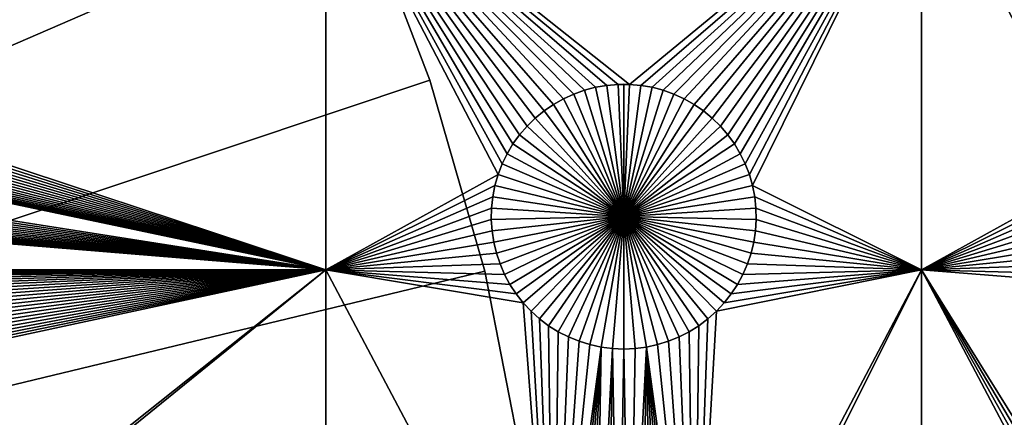
# Model space of a CAD drawing. Extents: x -200 to 200, y -200 to 200.
# Drawn here: x 45 to 70, y 10 to 20 of the extents above; entities that cross this region are included whole.
import ezdxf

# ---------------------------------------------------------------- set-up
doc = ezdxf.new("R2010")
doc.units = 0
doc.header["$MEASUREMENT"] = 0
for name, color, linetype in [('L1', 7, 'Continuous'), ('L2', 7, 'Continuous'), ('L3', 7, 'Continuous'), ('L4', 7, 'Continuous')]:
    doc.layers.add(name, color=color, linetype=linetype)

msp = doc.modelspace()

# ---------------------------------------------------------------- linework, layer by layer
at = {"layer": 'L1', "color": 7}
for points in [[(116, -101, 4.3), (116, 101, 4.3), (-116, -101, 4.3)], [(-116, -101, 4.3), (116, 101, 4.3), (-116, 101, 4.3)], [(52.5, 13.65574, 2), (33.69126, 19.87436, 2), (52.5, 24.40293, 2)], [(52.5, 24.40293, 2), (33.69126, 19.87436, 2), (33.70259, 20.0496, 2)], [(57.56652, 17.28126, 2), (57.37942, 17.06362, 2), (52.5, 24.40293, 2)], [(52.5, 24.40293, 2), (57.37942, 17.06362, 2), (57.21172, 16.8307, 2)], [(52.5, 24.40293, 2), (57.21172, 16.8307, 2), (57.06466, 16.58423, 2)], [(58.22971, 17.82703, 2), (57.99324, 17.66438, 2), (52.5, 24.40293, 2)], [(52.5, 24.40293, 2), (57.99324, 17.66438, 2), (57.77163, 17.48201, 2)], [(52.5, 24.40293, 2), (57.77163, 17.48201, 2), (57.56652, 17.28126, 2)], [(57.06466, 16.58423, 2), (56.93934, 16.32603, 2), (52.5, 24.40293, 2)], [(52.5, 24.40293, 2), (56.93934, 16.32603, 2), (56.83668, 16.05801, 2)], [(52.5, 24.40293, 2), (56.83668, 16.05801, 2), (52.5, 13.65574, 2)], [(67.5, 24.40293, 2), (60.1435, 18.33247, 2), (52.5, 24.40293, 2)], [(52.5, 24.40293, 2), (60.1435, 18.33247, 2), (59.8565, 18.33247, 2)], [(59.8565, 18.33247, 2), (59.57055, 18.3078, 2), (52.5, 24.40293, 2)], [(52.5, 24.40293, 2), (59.57055, 18.3078, 2), (59.28779, 18.25864, 2)], [(52.5, 24.40293, 2), (59.28779, 18.25864, 2), (59.0103, 18.18535, 2)], [(59.0103, 18.18535, 2), (58.74013, 18.08848, 2), (52.5, 24.40293, 2)], [(52.5, 24.40293, 2), (58.74013, 18.08848, 2), (58.47929, 17.96874, 2)], [(52.5, 24.40293, 2), (58.47929, 17.96874, 2), (58.22971, 17.82703, 2)], [(67.5, 24.40293, 2), (60.42945, 18.3078, 2), (60.1435, 18.33247, 2)], [(60.71221, 18.25864, 2), (60.42945, 18.3078, 2), (67.5, 24.40293, 2)], [(60.9897, 18.18535, 2), (60.71221, 18.25864, 2), (67.5, 24.40293, 2)], [(67.5, 24.40293, 2), (61.25987, 18.08848, 2), (60.9897, 18.18535, 2)], [(67.5, 24.40293, 2), (61.52071, 17.96874, 2), (61.25987, 18.08848, 2)], [(61.77028, 17.82703, 2), (61.52071, 17.96874, 2), (67.5, 24.40293, 2)], [(67.5, 24.40293, 2), (62.00676, 17.66438, 2), (61.77028, 17.82703, 2)], [(67.5, 24.40293, 2), (62.22837, 17.48201, 2), (62.00676, 17.66438, 2)], [(62.43348, 17.28126, 2), (62.22837, 17.48201, 2), (67.5, 24.40293, 2)], [(67.5, 24.40293, 2), (62.62059, 17.06362, 2), (62.43348, 17.28126, 2)], [(67.5, 24.40293, 2), (62.78829, 16.8307, 2), (62.62059, 17.06362, 2)], [(67.5, 24.40293, 2), (62.93534, 16.58423, 2), (62.78829, 16.8307, 2)], [(63.06066, 16.32603, 2), (62.93534, 16.58423, 2), (67.5, 24.40293, 2)], [(67.5, 24.40293, 2), (63.16332, 16.05801, 2), (63.06066, 16.32603, 2)], [(67.5, 24.40293, 2), (63.24256, 15.78216, 2), (63.16332, 16.05801, 2)], [(67.5, 13.65574, 2), (63.24256, 15.78216, 2), (67.5, 24.40293, 2)], [(73.47929, 17.96874, 2), (73.22972, 17.82703, 2), (67.5, 24.40293, 2)], [(74.57055, 18.3078, 2), (74.28779, 18.25864, 2), (67.5, 24.40293, 2)], [(73.22972, 17.82703, 2), (72.99324, 17.66438, 2), (67.5, 24.40293, 2)], [(67.5, 24.40293, 2), (72.99324, 17.66438, 2), (72.77163, 17.48201, 2)], [(67.5, 24.40293, 2), (72.77163, 17.48201, 2), (72.56652, 17.28126, 2)], [(74.28779, 18.25864, 2), (74.0103, 18.18535, 2), (67.5, 24.40293, 2)], [(67.5, 24.40293, 2), (74.0103, 18.18535, 2), (73.74013, 18.08848, 2)], [(67.5, 24.40293, 2), (73.74013, 18.08848, 2), (73.47929, 17.96874, 2)], [(82.5, 24.40293, 2), (75.1435, 18.33247, 2), (67.5, 24.40293, 2)], [(67.5, 24.40293, 2), (75.1435, 18.33247, 2), (74.8565, 18.33247, 2)], [(67.5, 24.40293, 2), (74.8565, 18.33247, 2), (74.57055, 18.3078, 2)], [(72.56652, 17.28126, 2), (72.37942, 17.06362, 2), (67.5, 24.40293, 2)], [(67.5, 24.40293, 2), (72.37942, 17.06362, 2), (72.21172, 16.8307, 2)], [(67.5, 24.40293, 2), (72.21172, 16.8307, 2), (72.06466, 16.58423, 2)], [(72.06466, 16.58423, 2), (71.93934, 16.32603, 2), (67.5, 24.40293, 2)], [(67.5, 24.40293, 2), (71.93934, 16.32603, 2), (71.83668, 16.05801, 2)], [(67.5, 24.40293, 2), (71.83668, 16.05801, 2), (67.5, 13.65574, 2)], [(52.5, 13.65574, 2), (33.66491, 19.70076, 2), (33.69126, 19.87436, 2)], [(33.62374, 19.53006, 2), (33.66491, 19.70076, 2), (52.5, 13.65574, 2)], [(52.5, 13.65574, 2), (33.49823, 19.2024, 2), (33.56804, 19.36353, 2)], [(52.5, 13.65574, 2), (33.56804, 19.36353, 2), (33.62374, 19.53006, 2)], [(33.41483, 19.04788, 2), (33.49823, 19.2024, 2), (52.5, 13.65574, 2)], [(52.5, 13.65574, 2), (33.20982, 18.76313, 2), (33.31846, 18.90109, 2)], [(33.31846, 18.90109, 2), (33.41483, 19.04788, 2), (52.5, 13.65574, 2)], [(32.95906, 18.51772, 2), (33.08973, 18.63503, 2), (52.5, 13.65574, 2)], [(52.5, 13.65574, 2), (33.08973, 18.63503, 2), (33.20982, 18.76313, 2)], [(32.66998, 18.31888, 2), (32.8188, 18.41207, 2), (52.5, 13.65574, 2)], [(52.5, 13.65574, 2), (32.8188, 18.41207, 2), (32.95906, 18.51772, 2)], [(32.01187, 18.0829, 2), (32.18341, 18.1204, 2), (52.5, 13.65574, 2)], [(32.18341, 18.1204, 2), (32.3511, 18.1725, 2), (52.5, 13.65574, 2)], [(52.5, 13.65574, 2), (32.3511, 18.1725, 2), (32.51369, 18.23882, 2)], [(52.5, 13.65574, 2), (32.51369, 18.23882, 2), (32.66998, 18.31888, 2)], [(59.0103, 18.18535, 2), (59.0103, 18.18535, -3), (58.74013, 18.08848, -3)], [(59.0103, 18.18535, 2), (58.74013, 18.08848, -3), (58.74013, 18.08848, 2)], [(60, 15, -3), (58.74013, 18.08848, -3), (59.0103, 18.18535, -3)], [(59.28779, 18.25864, 2), (59.28779, 18.25864, -3), (59.0103, 18.18535, -3)], [(59.28779, 18.25864, 2), (59.0103, 18.18535, -3), (59.0103, 18.18535, 2)], [(59.0103, 18.18535, -3), (59.28779, 18.25864, -3), (60, 15, -3)], [(59.57055, 18.3078, 2), (59.57055, 18.3078, -3), (59.28779, 18.25864, -3)], [(59.57055, 18.3078, 2), (59.28779, 18.25864, -3), (59.28779, 18.25864, 2)], [(60, 15, -3), (59.28779, 18.25864, -3), (59.57055, 18.3078, -3)], [(59.8565, 18.33247, 2), (59.8565, 18.33247, -3), (59.57055, 18.3078, -3)], [(59.8565, 18.33247, 2), (59.57055, 18.3078, -3), (59.57055, 18.3078, 2)], [(60, 15, -3), (59.57055, 18.3078, -3), (59.8565, 18.33247, -3)], [(60, 18.33556, -3), (59.8565, 18.33247, -3), (59.8565, 18.33247, 2)], [(60.1435, 18.33247, 2), (60, 18.33556, -3), (59.8565, 18.33247, 2)], [(60, 18.33556, -3), (60, 15, -3), (59.8565, 18.33247, -3)], [(60.1435, 18.33247, 2), (60.1435, 18.33247, -3), (60, 18.33556, -3)], [(60, 18.33556, -3), (60.1435, 18.33247, -3), (60, 15, -3)], [(60.1435, 18.33247, -3), (60.42945, 18.3078, -3), (60, 15, -3)], [(60, 15, -3), (60.42945, 18.3078, -3), (60.71221, 18.25864, -3)], [(60, 15, -3), (60.71221, 18.25864, -3), (60.9897, 18.18535, -3)], [(60.9897, 18.18535, -3), (61.25987, 18.08848, -3), (60, 15, -3)], [(60.42945, 18.3078, 2), (60.42945, 18.3078, -3), (60.1435, 18.33247, -3)], [(60.42945, 18.3078, 2), (60.1435, 18.33247, -3), (60.1435, 18.33247, 2)], [(60.71221, 18.25864, 2), (60.71221, 18.25864, -3), (60.42945, 18.3078, -3)], [(60.71221, 18.25864, 2), (60.42945, 18.3078, -3), (60.42945, 18.3078, 2)], [(60.9897, 18.18535, 2), (60.9897, 18.18535, -3), (60.71221, 18.25864, -3)], [(60.9897, 18.18535, 2), (60.71221, 18.25864, -3), (60.71221, 18.25864, 2)], [(61.25987, 18.08848, 2), (61.25987, 18.08848, -3), (60.9897, 18.18535, -3)], [(61.25987, 18.08848, 2), (60.9897, 18.18535, -3), (60.9897, 18.18535, 2)], [(26.7052, 17.70818, 2), (31.6623, 18.05274, 2), (52.5, 13.65574, 2)], [(52.5, 13.65574, 2), (31.6623, 18.05274, 2), (31.83773, 18.0603, 2)], [(52.5, 13.65574, 2), (31.83773, 18.0603, 2), (32.01187, 18.0829, 2)], [(58.47929, 17.96874, 2), (58.47929, 17.96874, -3), (58.22971, 17.82703, -3)], [(58.47929, 17.96874, 2), (58.22971, 17.82703, -3), (58.22971, 17.82703, 2)], [(58.22971, 17.82703, -3), (58.47929, 17.96874, -3), (60, 15, -3)], [(58.74013, 18.08848, 2), (58.74013, 18.08848, -3), (58.47929, 17.96874, -3)], [(58.74013, 18.08848, 2), (58.47929, 17.96874, -3), (58.47929, 17.96874, 2)], [(60, 15, -3), (58.47929, 17.96874, -3), (58.74013, 18.08848, -3)], [(60, 15, -3), (61.25987, 18.08848, -3), (61.52071, 17.96874, -3)], [(60, 15, -3), (61.52071, 17.96874, -3), (61.77028, 17.82703, -3)], [(61.52071, 17.96874, 2), (61.52071, 17.96874, -3), (61.25987, 18.08848, -3)], [(61.52071, 17.96874, 2), (61.25987, 18.08848, -3), (61.25987, 18.08848, 2)], [(61.77028, 17.82703, 2), (61.77028, 17.82703, -3), (61.52071, 17.96874, -3)], [(61.77028, 17.82703, 2), (61.52071, 17.96874, -3), (61.52071, 17.96874, 2)], [(52.5, 13.65574, 2), (26.67883, 17.53447, 2), (26.7052, 17.70818, 2)], [(57.99324, 17.66438, 2), (57.99324, 17.66438, -3), (57.77163, 17.48201, -3)], [(57.99324, 17.66438, 2), (57.77163, 17.48201, -3), (57.77163, 17.48201, 2)], [(60, 15, -3), (57.77163, 17.48201, -3), (57.99324, 17.66438, -3)], [(58.22971, 17.82703, 2), (58.22971, 17.82703, -3), (57.99324, 17.66438, -3)], [(58.22971, 17.82703, 2), (57.99324, 17.66438, -3), (57.99324, 17.66438, 2)], [(60, 15, -3), (57.99324, 17.66438, -3), (58.22971, 17.82703, -3)], [(61.77028, 17.82703, -3), (62.00676, 17.66438, -3), (60, 15, -3)], [(60, 15, -3), (62.00676, 17.66438, -3), (62.22837, 17.48201, -3)], [(62.00676, 17.66438, 2), (62.00676, 17.66438, -3), (61.77028, 17.82703, -3)], [(62.00676, 17.66438, 2), (61.77028, 17.82703, -3), (61.77028, 17.82703, 2)], [(62.22837, 17.48201, 2), (62.22837, 17.48201, -3), (62.00676, 17.66438, -3)], [(62.22837, 17.48201, 2), (62.00676, 17.66438, -3), (62.00676, 17.66438, 2)], [(26.5819, 17.19704, 2), (26.63763, 17.36366, 2), (52.5, 13.65574, 2)], [(52.5, 13.65574, 2), (26.63763, 17.36366, 2), (26.67883, 17.53447, 2)], [(57.77163, 17.48201, 2), (57.77163, 17.48201, -3), (57.56652, 17.28126, -3)], [(57.77163, 17.48201, 2), (57.56652, 17.28126, -3), (57.56652, 17.28126, 2)], [(57.56652, 17.28126, -3), (57.77163, 17.48201, -3), (60, 15, -3)], [(60, 15, -3), (62.22837, 17.48201, -3), (62.43348, 17.28126, -3)], [(62.43348, 17.28126, 2), (62.43348, 17.28126, -3), (62.22837, 17.48201, -3)], [(62.43348, 17.28126, 2), (62.22837, 17.48201, -3), (62.22837, 17.48201, 2)], [(52.5, 13.65574, 2), (26.51205, 17.03581, 2), (26.5819, 17.19704, 2)], [(57.56652, 17.28126, 2), (57.56652, 17.28126, -3), (57.37942, 17.06362, -3)], [(57.56652, 17.28126, 2), (57.37942, 17.06362, -3), (57.37942, 17.06362, 2)], [(60, 15, -3), (57.37942, 17.06362, -3), (57.56652, 17.28126, -3)], [(62.43348, 17.28126, -3), (62.62059, 17.06362, -3), (60, 15, -3)], [(62.62059, 17.06362, 2), (62.62059, 17.06362, -3), (62.43348, 17.28126, -3)], [(62.62059, 17.06362, 2), (62.43348, 17.28126, -3), (62.43348, 17.28126, 2)], [(26.33217, 16.73432, 2), (26.4286, 16.88119, 2), (52.5, 13.65574, 2)], [(52.5, 13.65574, 2), (26.4286, 16.88119, 2), (26.51205, 17.03581, 2)], [(57.37942, 17.06362, 2), (57.37942, 17.06362, -3), (57.21172, 16.8307, -3)], [(57.37942, 17.06362, 2), (57.21172, 16.8307, -3), (57.21172, 16.8307, 2)], [(60, 15, -3), (57.21172, 16.8307, -3), (57.37942, 17.06362, -3)], [(60, 15, -3), (62.62059, 17.06362, -3), (62.78829, 16.8307, -3)], [(62.78829, 16.8307, 2), (62.78829, 16.8307, -3), (62.62059, 17.06362, -3)], [(62.78829, 16.8307, 2), (62.62059, 17.06362, -3), (62.62059, 17.06362, 2)], [(52.5, 13.65574, 2), (26.22347, 16.59628, 2), (26.33217, 16.73432, 2)], [(57.21172, 16.8307, 2), (57.21172, 16.8307, -3), (57.06466, 16.58423, -3)], [(57.21172, 16.8307, 2), (57.06466, 16.58423, -3), (57.06466, 16.58423, 2)], [(57.06466, 16.58423, -3), (57.21172, 16.8307, -3), (60, 15, -3)], [(60, 15, -3), (62.78829, 16.8307, -3), (62.93534, 16.58423, -3)], [(62.93534, 16.58423, 2), (62.93534, 16.58423, -3), (62.78829, 16.8307, -3)], [(62.93534, 16.58423, 2), (62.78829, 16.8307, -3), (62.78829, 16.8307, 2)], [(25.97256, 16.35072, 2), (26.1033, 16.4681, 2), (52.5, 13.65574, 2)], [(52.5, 13.65574, 2), (26.1033, 16.4681, 2), (26.22347, 16.59628, 2)], [(57.06466, 16.58423, 2), (57.06466, 16.58423, -3), (56.93934, 16.32603, -3)], [(57.06466, 16.58423, 2), (56.93934, 16.32603, -3), (56.93934, 16.32603, 2)], [(60, 15, -3), (56.93934, 16.32603, -3), (57.06466, 16.58423, -3)], [(62.93534, 16.58423, -3), (63.06066, 16.32603, -3), (60, 15, -3)], [(63.06066, 16.32603, 2), (63.06066, 16.32603, -3), (62.93534, 16.58423, -3)], [(63.06066, 16.32603, 2), (62.93534, 16.58423, -3), (62.93534, 16.58423, 2)], [(25.52692, 16.07166, 2), (25.6833, 16.15176, 2), (52.5, 13.65574, 2)], [(52.5, 13.65574, 2), (25.6833, 16.15176, 2), (25.83222, 16.24501, 2)], [(52.5, 13.65574, 2), (25.83222, 16.24501, 2), (25.97256, 16.35072, 2)], [(56.93934, 16.32603, 2), (56.93934, 16.32603, -3), (56.83668, 16.05801, -3)], [(56.93934, 16.32603, 2), (56.83668, 16.05801, -3), (56.83668, 16.05801, 2)], [(60, 15, -3), (56.83668, 16.05801, -3), (56.93934, 16.32603, -3)], [(60, 15, -3), (63.06066, 16.32603, -3), (63.16332, 16.05801, -3)], [(63.16332, 16.05801, 2), (63.16332, 16.05801, -3), (63.06066, 16.32603, -3)], [(63.16332, 16.05801, 2), (63.06066, 16.32603, -3), (63.06066, 16.32603, 2)], [(19.73766, 13.65574, 2), (25.0248, 15.91564, 2), (52.5, 13.65574, 2)], [(52.5, 13.65574, 2), (25.0248, 15.91564, 2), (25.19645, 15.95316, 2)], [(52.5, 13.65574, 2), (25.19645, 15.95316, 2), (25.36424, 16.00529, 2)], [(25.36424, 16.00529, 2), (25.52692, 16.07166, 2), (52.5, 13.65574, 2)], [(52.5, 13.65574, 2), (56.83668, 16.05801, 2), (56.75744, 15.78216, 2)], [(56.83668, 16.05801, 2), (56.83668, 16.05801, -3), (56.75744, 15.78216, -3)], [(56.83668, 16.05801, 2), (56.75744, 15.78216, -3), (56.75744, 15.78216, 2)], [(56.75744, 15.78216, -3), (56.83668, 16.05801, -3), (60, 15, -3)], [(60, 15, -3), (63.16332, 16.05801, -3), (63.24256, 15.78216, -3)], [(63.24256, 15.78216, 2), (63.24256, 15.78216, -3), (63.16332, 16.05801, -3)], [(63.24256, 15.78216, 2), (63.16332, 16.05801, -3), (63.16332, 16.05801, 2)], [(67.5, 13.65574, 2), (71.83668, 16.05801, 2), (71.75744, 15.78216, 2)], [(52.5, 13.65574, 2), (56.75744, 15.78216, 2), (56.7022, 15.50052, 2)], [(56.75744, 15.78216, 2), (56.75744, 15.78216, -3), (56.7022, 15.50052, -3)], [(56.75744, 15.78216, 2), (56.7022, 15.50052, -3), (56.7022, 15.50052, 2)], [(60, 15, -3), (56.7022, 15.50052, -3), (56.75744, 15.78216, -3)], [(63.24256, 15.78216, -3), (63.29779, 15.50052, -3), (60, 15, -3)], [(67.5, 13.65574, 2), (63.29779, 15.50052, 2), (63.24256, 15.78216, 2)], [(63.29779, 15.50052, 2), (63.29779, 15.50052, -3), (63.24256, 15.78216, -3)], [(63.29779, 15.50052, 2), (63.24256, 15.78216, -3), (63.24256, 15.78216, 2)], [(67.5, 13.65574, 2), (71.75744, 15.78216, 2), (71.7022, 15.50052, 2)], [(56.7022, 15.50052, 2), (56.67138, 15.21517, 2), (52.5, 13.65574, 2)], [(56.7022, 15.50052, 2), (56.7022, 15.50052, -3), (56.67138, 15.21517, -3)], [(56.7022, 15.50052, 2), (56.67138, 15.21517, -3), (56.67138, 15.21517, 2)], [(60, 15, -3), (56.67138, 15.21517, -3), (56.7022, 15.50052, -3)], [(60, 15, -3), (63.29779, 15.50052, -3), (63.32862, 15.21517, -3)], [(63.32862, 15.21517, 2), (63.29779, 15.50052, 2), (67.5, 13.65574, 2)], [(63.32862, 15.21517, 2), (63.32862, 15.21517, -3), (63.29779, 15.50052, -3)], [(63.32862, 15.21517, 2), (63.29779, 15.50052, -3), (63.29779, 15.50052, 2)], [(71.7022, 15.50052, 2), (71.67138, 15.21517, 2), (67.5, 13.65574, 2)], [(56.67138, 15.21517, 2), (56.66521, 14.92823, 2), (52.5, 13.65574, 2)], [(56.67138, 15.21517, 2), (56.67138, 15.21517, -3), (56.66521, 14.92823, -3)], [(56.67138, 15.21517, 2), (56.66521, 14.92823, -3), (56.66521, 14.92823, 2)], [(56.66521, 14.92823, -3), (56.67138, 15.21517, -3), (60, 15, -3)], [(60, 15, -3), (63.32862, 15.21517, -3), (63.33479, 14.92823, -3)], [(67.5, 13.65574, 2), (63.33479, 14.92823, 2), (63.32862, 15.21517, 2)], [(63.33479, 14.92823, 2), (63.33479, 14.92823, -3), (63.32862, 15.21517, -3)], [(63.33479, 14.92823, 2), (63.32862, 15.21517, -3), (63.32862, 15.21517, 2)], [(67.5, 13.65574, 2), (71.67138, 15.21517, 2), (71.66521, 14.92823, 2)], [(52.5, 13.65574, 2), (56.66521, 14.92823, 2), (56.68372, 14.64182, 2)], [(60, 15, -3), (56.68372, 14.64182, -3), (56.66521, 14.92823, -3)], [(56.66521, 14.92823, 2), (56.66521, 14.92823, -3), (56.68372, 14.64182, -3)], [(56.66521, 14.92823, 2), (56.68372, 14.64182, -3), (56.68372, 14.64182, 2)], [(60, 15, -3), (56.72679, 14.35807, -3), (56.68372, 14.64182, -3)], [(56.79409, 14.07906, -3), (56.72679, 14.35807, -3), (60, 15, -3)], [(60, 15, -3), (56.88513, 13.80687, -3), (56.79409, 14.07906, -3)], [(60, 15, -3), (56.99923, 13.54352, -3), (56.88513, 13.80687, -3)], [(57.13554, 13.29095, -3), (56.99923, 13.54352, -3), (60, 15, -3)], [(60, 15, -3), (57.29306, 13.05104, -3), (57.13554, 13.29095, -3)], [(60, 15, -3), (57.47062, 12.82555, -3), (57.29306, 13.05104, -3)], [(57.66691, 12.61616, -3), (57.47062, 12.82555, -3), (60, 15, -3)], [(60, 15, -3), (57.88048, 12.42442, -3), (57.66691, 12.61616, -3)], [(60, 15, -3), (58.10973, 12.25175, -3), (57.88048, 12.42442, -3)], [(58.35298, 12.09943, -3), (58.10973, 12.25175, -3), (60, 15, -3)], [(60, 15, -3), (58.60842, 11.96858, -3), (58.35298, 12.09943, -3)], [(60, 15, -3), (58.87417, 11.86018, -3), (58.60842, 11.96858, -3)], [(59.14825, 11.77502, -3), (58.87417, 11.86018, -3), (60, 15, -3)], [(60, 15, -3), (59.42864, 11.71374, -3), (59.14825, 11.77502, -3)], [(60, 15, -3), (59.71326, 11.67678, -3), (59.42864, 11.71374, -3)], [(60, 11.66444, -3), (59.71326, 11.67678, -3), (60, 15, -3)], [(60.85175, 11.77502, -3), (60.57136, 11.71374, -3), (60, 15, -3)], [(60, 15, -3), (60.57136, 11.71374, -3), (60.28674, 11.67678, -3)], [(60, 15, -3), (60.28674, 11.67678, -3), (60, 11.66444, -3)], [(61.64702, 12.09943, -3), (61.39158, 11.96858, -3), (60, 15, -3)], [(60, 15, -3), (61.39158, 11.96858, -3), (61.12583, 11.86018, -3)], [(60, 15, -3), (61.12583, 11.86018, -3), (60.85175, 11.77502, -3)], [(62.33309, 12.61616, -3), (62.11952, 12.42442, -3), (60, 15, -3)], [(60, 15, -3), (62.11952, 12.42442, -3), (61.89027, 12.25175, -3)], [(60, 15, -3), (61.89027, 12.25175, -3), (61.64702, 12.09943, -3)], [(62.86446, 13.29095, -3), (62.70694, 13.05104, -3), (60, 15, -3)], [(60, 15, -3), (62.70694, 13.05104, -3), (62.52938, 12.82555, -3)], [(60, 15, -3), (62.52938, 12.82555, -3), (62.33309, 12.61616, -3)], [(63.20591, 14.07906, -3), (63.11487, 13.80687, -3), (60, 15, -3)], [(60, 15, -3), (63.11487, 13.80687, -3), (63.00078, 13.54352, -3)], [(60, 15, -3), (63.00078, 13.54352, -3), (62.86446, 13.29095, -3)], [(63.33479, 14.92823, -3), (63.31628, 14.64182, -3), (60, 15, -3)], [(60, 15, -3), (63.31628, 14.64182, -3), (63.27321, 14.35807, -3)], [(60, 15, -3), (63.27321, 14.35807, -3), (63.20591, 14.07906, -3)], [(67.5, 13.65574, 2), (63.31628, 14.64182, 2), (63.33479, 14.92823, 2)], [(63.31628, 14.64182, 2), (63.31628, 14.64182, -3), (63.33479, 14.92823, -3)], [(63.31628, 14.64182, 2), (63.33479, 14.92823, -3), (63.33479, 14.92823, 2)], [(67.5, 13.65574, 2), (71.66521, 14.92823, 2), (71.68372, 14.64182, 2)], [(52.5, 13.65574, 2), (56.68372, 14.64182, 2), (56.72679, 14.35807, 2)], [(56.68372, 14.64182, 2), (56.68372, 14.64182, -3), (56.72679, 14.35807, -3)], [(56.68372, 14.64182, 2), (56.72679, 14.35807, -3), (56.72679, 14.35807, 2)], [(63.27321, 14.35807, 2), (63.31628, 14.64182, 2), (67.5, 13.65574, 2)], [(63.27321, 14.35807, 2), (63.27321, 14.35807, -3), (63.31628, 14.64182, -3)], [(63.27321, 14.35807, 2), (63.31628, 14.64182, -3), (63.31628, 14.64182, 2)], [(71.68372, 14.64182, 2), (71.72679, 14.35807, 2), (67.5, 13.65574, 2)], [(56.72679, 14.35807, 2), (56.79409, 14.07906, 2), (52.5, 13.65574, 2)], [(56.72679, 14.35807, 2), (56.72679, 14.35807, -3), (56.79409, 14.07906, -3)], [(56.72679, 14.35807, 2), (56.79409, 14.07906, -3), (56.79409, 14.07906, 2)], [(67.5, 13.65574, 2), (63.20591, 14.07906, 2), (63.27321, 14.35807, 2)], [(63.20591, 14.07906, 2), (63.20591, 14.07906, -3), (63.27321, 14.35807, -3)], [(63.20591, 14.07906, 2), (63.27321, 14.35807, -3), (63.27321, 14.35807, 2)], [(67.5, 13.65574, 2), (71.72679, 14.35807, 2), (71.79409, 14.07906, 2)], [(56.79409, 14.07906, 2), (56.88513, 13.80687, 2), (52.5, 13.65574, 2)], [(56.79409, 14.07906, 2), (56.79409, 14.07906, -3), (56.88513, 13.80687, -3)], [(56.79409, 14.07906, 2), (56.88513, 13.80687, -3), (56.88513, 13.80687, 2)], [(67.5, 13.65574, 2), (63.11487, 13.80687, 2), (63.20591, 14.07906, 2)], [(63.11487, 13.80687, 2), (63.11487, 13.80687, -3), (63.20591, 14.07906, -3)], [(63.11487, 13.80687, 2), (63.20591, 14.07906, -3), (63.20591, 14.07906, 2)], [(67.5, 13.65574, 2), (71.79409, 14.07906, 2), (71.88512, 13.80687, 2)], [(52.5, 13.65574, 2), (35.75242, 13.62701, 2), (19.73766, 13.65574, 2)], [(52.5, 13.65574, 2), (35.92736, 13.61192, 2), (35.75242, 13.62701, 2)], [(36.10037, 13.58184, 2), (35.92736, 13.61192, 2), (52.5, 13.65574, 2)], [(52.5, 13.65574, 2), (36.27014, 13.537, 2), (36.10037, 13.58184, 2)], [(52.5, 13.65574, 2), (36.43543, 13.47773, 2), (36.27014, 13.537, 2)], [(36.59502, 13.40447, 2), (36.43543, 13.47773, 2), (52.5, 13.65574, 2)], [(52.5, 13.65574, 2), (36.74771, 13.31777, 2), (36.59502, 13.40447, 2)], [(52.5, 13.65574, 2), (36.89239, 13.21826, 2), (36.74771, 13.31777, 2)], [(37.02798, 13.10668, 2), (36.89239, 13.21826, 2), (52.5, 13.65574, 2)], [(37.15347, 12.98385, 2), (37.02798, 13.10668, 2), (52.5, 13.65574, 2)], [(37.15347, 12.98385, 2), (52.5, 13.65574, 2), (37.26795, 12.8507, 2)], [(52.5, 13.65574, 2), (37.37054, 12.7082, 2), (37.26795, 12.8507, 2)], [(37.32078, 10.39572, 2), (37.41715, 10.54251, 2), (52.5, 13.65574, 2)], [(39.29857, 3.165935, 2), (37.32078, 10.39572, 2), (52.5, 13.65574, 2)], [(52.5, 13.65574, 2), (37.46052, 12.5574, 2), (37.37054, 12.7082, 2)], [(52.5, 13.65574, 2), (37.41715, 10.54251, 2), (37.50055, 10.69704, 2)], [(37.53719, 12.39943, 2), (37.46052, 12.5574, 2), (52.5, 13.65574, 2)], [(52.5, 13.65574, 2), (37.50055, 10.69704, 2), (37.57036, 10.85816, 2)], [(52.5, 13.65574, 2), (37.6, 12.23545, 2), (37.53719, 12.39943, 2)], [(37.57036, 10.85816, 2), (37.62606, 11.02469, 2), (52.5, 13.65574, 2)], [(52.5, 13.65574, 2), (37.64848, 12.06668, 2), (37.6, 12.23545, 2)], [(52.5, 13.65574, 2), (37.62606, 11.02469, 2), (37.66723, 11.19539, 2)], [(37.68228, 11.89436, 2), (37.64848, 12.06668, 2), (52.5, 13.65574, 2)], [(52.5, 13.65574, 2), (37.66723, 11.19539, 2), (37.69358, 11.369, 2)], [(52.5, 13.65574, 2), (37.70113, 11.71978, 2), (37.68228, 11.89436, 2)], [(37.69358, 11.369, 2), (37.70491, 11.54423, 2), (52.5, 13.65574, 2)], [(52.5, 13.65574, 2), (37.70491, 11.54423, 2), (37.70113, 11.71978, 2)], [(39.29857, 3.165935, 2), (52.5, 13.65574, 2), (39.36138, 3.001957, 2)], [(39.36138, 3.001957, 2), (52.5, 13.65574, 2), (52.5, 2.626644, 2)], [(52.5, 13.65574, 2), (56.88513, 13.80687, 2), (56.99923, 13.54352, 2)], [(58.22971, 2.827026, 2), (52.5, 2.626644, 2), (52.5, 13.65574, 2)], [(57.13554, 13.29095, 2), (57.29306, 13.05104, 2), (52.5, 13.65574, 2)], [(52.5, 13.65574, 2), (57.29306, 13.05104, 2), (57.47062, 12.82555, 2)], [(52.5, 13.65574, 2), (57.47062, 12.82555, 2), (58.22971, 2.827026, 2)], [(52.5, 13.65574, 2), (56.99923, 13.54352, 2), (57.13554, 13.29095, 2)], [(56.88513, 13.80687, 2), (56.88513, 13.80687, -3), (56.99923, 13.54352, -3)], [(56.88513, 13.80687, 2), (56.99923, 13.54352, -3), (56.99923, 13.54352, 2)], [(67.5, 13.65574, 2), (62.00676, 2.664379, 2), (61.77028, 2.827026, 2)], [(61.77028, 2.827026, 2), (62.33309, 12.61616, 2), (67.5, 13.65574, 2)], [(67.5, 2.626644, 2), (62.00676, 2.664379, 2), (67.5, 13.65574, 2)], [(67.5, 13.65574, 2), (62.33309, 12.61616, 2), (62.52938, 12.82555, 2)], [(67.5, 13.65574, 2), (62.52938, 12.82555, 2), (62.70694, 13.05104, 2)], [(62.86446, 13.29095, 2), (67.5, 13.65574, 2), (62.70694, 13.05104, 2)], [(63.00078, 13.54352, 2), (67.5, 13.65574, 2), (62.86446, 13.29095, 2)], [(63.00078, 13.54352, 2), (63.11487, 13.80687, 2), (67.5, 13.65574, 2)], [(63.00078, 13.54352, 2), (63.00078, 13.54352, -3), (63.11487, 13.80687, -3)], [(63.00078, 13.54352, 2), (63.11487, 13.80687, -3), (63.11487, 13.80687, 2)], [(71.99922, 13.54352, 2), (67.5, 13.65574, 2), (71.88512, 13.80687, 2)], [(74.0103, 3.185352, 2), (73.74013, 3.088481, 2), (67.5, 13.65574, 2)], [(72.13554, 13.29095, 2), (74.0103, 3.185352, 2), (67.5, 13.65574, 2)], [(72.13554, 13.29095, 2), (67.5, 13.65574, 2), (71.99922, 13.54352, 2)], [(73.74013, 3.088481, 2), (73.47929, 2.968743, 2), (67.5, 13.65574, 2)], [(67.5, 13.65574, 2), (73.47929, 2.968743, 2), (73.22972, 2.827026, 2)], [(67.5, 13.65574, 2), (73.22972, 2.827026, 2), (67.5, 2.626644, 2)], [(56.99923, 13.54352, 2), (56.99923, 13.54352, -3), (57.13554, 13.29095, -3)], [(56.99923, 13.54352, 2), (57.13554, 13.29095, -3), (57.13554, 13.29095, 2)], [(62.86446, 13.29095, 2), (62.86446, 13.29095, -3), (63.00078, 13.54352, -3)], [(62.86446, 13.29095, 2), (63.00078, 13.54352, -3), (63.00078, 13.54352, 2)], [(57.13554, 13.29095, 2), (57.13554, 13.29095, -3), (57.29306, 13.05104, -3)], [(57.13554, 13.29095, 2), (57.29306, 13.05104, -3), (57.29306, 13.05104, 2)], [(62.70694, 13.05104, 2), (62.70694, 13.05104, -3), (62.86446, 13.29095, -3)], [(62.70694, 13.05104, 2), (62.86446, 13.29095, -3), (62.86446, 13.29095, 2)], [(57.29306, 13.05104, 2), (57.29306, 13.05104, -3), (57.47062, 12.82555, -3)], [(57.29306, 13.05104, 2), (57.47062, 12.82555, -3), (57.47062, 12.82555, 2)], [(62.52938, 12.82555, 2), (62.52938, 12.82555, -3), (62.70694, 13.05104, -3)], [(62.52938, 12.82555, 2), (62.70694, 13.05104, -3), (62.70694, 13.05104, 2)], [(58.22971, 2.827026, 2), (57.47062, 12.82555, 2), (57.66691, 12.61616, 2)], [(57.47062, 12.82555, 2), (57.47062, 12.82555, -3), (57.66691, 12.61616, -3)], [(57.47062, 12.82555, 2), (57.66691, 12.61616, -3), (57.66691, 12.61616, 2)], [(62.33309, 12.61616, 2), (62.33309, 12.61616, -3), (62.52938, 12.82555, -3)], [(62.33309, 12.61616, 2), (62.52938, 12.82555, -3), (62.52938, 12.82555, 2)], [(58.22971, 2.827026, 2), (57.66691, 12.61616, 2), (57.88048, 12.42442, 2)], [(57.66691, 12.61616, 2), (57.66691, 12.61616, -3), (57.88048, 12.42442, -3)], [(57.66691, 12.61616, 2), (57.88048, 12.42442, -3), (57.88048, 12.42442, 2)], [(57.88048, 12.42442, 2), (58.10973, 12.25175, 2), (58.22971, 2.827026, 2)], [(57.88048, 12.42442, 2), (57.88048, 12.42442, -3), (58.10973, 12.25175, -3)], [(57.88048, 12.42442, 2), (58.10973, 12.25175, -3), (58.10973, 12.25175, 2)], [(62.11952, 12.42442, 2), (62.33309, 12.61616, 2), (61.77028, 2.827026, 2)], [(61.77028, 2.827026, 2), (61.89027, 12.25175, 2), (62.11952, 12.42442, 2)], [(61.89027, 12.25175, 2), (61.89027, 12.25175, -3), (62.11952, 12.42442, -3)], [(61.89027, 12.25175, 2), (62.11952, 12.42442, -3), (62.11952, 12.42442, 2)], [(62.11952, 12.42442, 2), (62.11952, 12.42442, -3), (62.33309, 12.61616, -3)], [(62.11952, 12.42442, 2), (62.33309, 12.61616, -3), (62.33309, 12.61616, 2)], [(58.10973, 12.25175, 2), (58.35298, 12.09943, 2), (58.22971, 2.827026, 2)], [(58.10973, 12.25175, 2), (58.10973, 12.25175, -3), (58.35298, 12.09943, -3)], [(58.10973, 12.25175, 2), (58.35298, 12.09943, -3), (58.35298, 12.09943, 2)], [(61.77028, 2.827026, 2), (61.64702, 12.09943, 2), (61.89027, 12.25175, 2)], [(61.64702, 12.09943, 2), (61.64702, 12.09943, -3), (61.89027, 12.25175, -3)], [(61.64702, 12.09943, 2), (61.89027, 12.25175, -3), (61.89027, 12.25175, 2)], [(58.22971, 2.827026, 2), (58.35298, 12.09943, 2), (58.60842, 11.96858, 2)], [(58.22971, 2.827026, 2), (58.60842, 11.96858, 2), (58.87417, 11.86018, 2)], [(58.35298, 12.09943, 2), (58.35298, 12.09943, -3), (58.60842, 11.96858, -3)], [(58.35298, 12.09943, 2), (58.60842, 11.96858, -3), (58.60842, 11.96858, 2)], [(58.60842, 11.96858, 2), (58.60842, 11.96858, -3), (58.87417, 11.86018, -3)], [(58.60842, 11.96858, 2), (58.87417, 11.86018, -3), (58.87417, 11.86018, 2)], [(61.77028, 2.827026, 2), (61.12583, 11.86018, 2), (61.39158, 11.96858, 2)], [(61.12583, 11.86018, 2), (61.12583, 11.86018, -3), (61.39158, 11.96858, -3)], [(61.12583, 11.86018, 2), (61.39158, 11.96858, -3), (61.39158, 11.96858, 2)], [(61.39158, 11.96858, 2), (61.64702, 12.09943, 2), (61.77028, 2.827026, 2)], [(61.39158, 11.96858, 2), (61.39158, 11.96858, -3), (61.64702, 12.09943, -3)], [(61.39158, 11.96858, 2), (61.64702, 12.09943, -3), (61.64702, 12.09943, 2)], [(58.87417, 11.86018, 2), (59.14825, 11.77502, 2), (58.22971, 2.827026, 2)], [(58.22971, 2.827026, 2), (59.14825, 11.77502, 2), (59.42864, 11.71374, 2)], [(58.22971, 2.827026, 2), (59.42864, 11.71374, 2), (58.47929, 2.968743, 2)], [(58.47929, 2.968743, 2), (59.42864, 11.71374, 2), (58.74013, 3.088481, 2)], [(59.42864, 11.71374, 2), (59.0103, 3.185352, 2), (58.74013, 3.088481, 2)], [(58.87417, 11.86018, 2), (58.87417, 11.86018, -3), (59.14825, 11.77502, -3)], [(58.87417, 11.86018, 2), (59.14825, 11.77502, -3), (59.14825, 11.77502, 2)], [(59.42864, 11.71374, 2), (59.28779, 3.25864, 2), (59.0103, 3.185352, 2)], [(59.14825, 11.77502, 2), (59.14825, 11.77502, -3), (59.42864, 11.71374, -3)], [(59.14825, 11.77502, 2), (59.42864, 11.71374, -3), (59.42864, 11.71374, 2)], [(59.71326, 11.67678, 2), (59.28779, 3.25864, 2), (59.42864, 11.71374, 2)], [(59.57055, 3.307802, 2), (59.28779, 3.25864, 2), (59.71326, 11.67678, 2)], [(59.42864, 11.71374, 2), (59.42864, 11.71374, -3), (59.71326, 11.67678, -3)], [(59.42864, 11.71374, 2), (59.71326, 11.67678, -3), (59.71326, 11.67678, 2)], [(59.57055, 3.307802, 2), (59.71326, 11.67678, 2), (59.8565, 3.332475, 2)], [(59.8565, 3.332475, 2), (59.71326, 11.67678, 2), (60, 11.66444, 2)], [(59.71326, 11.67678, 2), (59.71326, 11.67678, -3), (60, 11.66444, -3)], [(59.71326, 11.67678, 2), (60, 11.66444, -3), (60, 11.66444, 2)], [(59.8565, 3.332475, 2), (60, 11.66444, 2), (60.1435, 3.332475, 2)], [(60.1435, 3.332475, 2), (60, 11.66444, 2), (60.28674, 11.67678, 2)], [(60, 11.66444, 2), (60, 11.66444, -3), (60.28674, 11.67678, -3)], [(60, 11.66444, 2), (60.28674, 11.67678, -3), (60.28674, 11.67678, 2)], [(60.57136, 11.71374, 2), (60.42945, 3.307802, 2), (60.1435, 3.332475, 2)], [(60.1435, 3.332475, 2), (60.28674, 11.67678, 2), (60.57136, 11.71374, 2)], [(60.28674, 11.67678, 2), (60.28674, 11.67678, -3), (60.57136, 11.71374, -3)], [(60.28674, 11.67678, 2), (60.57136, 11.71374, -3), (60.57136, 11.71374, 2)], [(60.57136, 11.71374, 2), (60.71221, 3.25864, 2), (60.42945, 3.307802, 2)], [(60.57136, 11.71374, 2), (60.85175, 11.77502, 2), (61.77028, 2.827026, 2)], [(60.57136, 11.71374, 2), (60.57136, 11.71374, -3), (60.85175, 11.77502, -3)], [(60.57136, 11.71374, 2), (60.85175, 11.77502, -3), (60.85175, 11.77502, 2)], [(61.77028, 2.827026, 2), (61.52071, 2.968743, 2), (60.57136, 11.71374, 2)], [(60.57136, 11.71374, 2), (61.52071, 2.968743, 2), (61.25987, 3.088481, 2)], [(60.57136, 11.71374, 2), (61.25987, 3.088481, 2), (60.9897, 3.185352, 2)], [(60.9897, 3.185352, 2), (60.71221, 3.25864, 2), (60.57136, 11.71374, 2)], [(61.77028, 2.827026, 2), (60.85175, 11.77502, 2), (61.12583, 11.86018, 2)], [(60.85175, 11.77502, 2), (60.85175, 11.77502, -3), (61.12583, 11.86018, -3)], [(60.85175, 11.77502, 2), (61.12583, 11.86018, -3), (61.12583, 11.86018, 2)]]:
    msp.add_3dface(points, dxfattribs=at)
at = {"layer": 'L2', "color": 250}
for points in [[(150, -120, 15.5), (150, 120, 15.5), (-150, -120, 15.5)], [(-150, -120, 15.5), (150, 120, 15.5), (-150, 120, 15.5)], [(149.7294, 119.7294), (149.7294, -119.7294), (-149.7294, 119.7294)], [(-149.7294, 119.7294), (149.7294, -119.7294), (-149.7294, -119.7294)]]:
    msp.add_3dface(points, dxfattribs=at)
at = {"layer": 'L3', "color": 7}
for points in [[(192.0259, -190.1626, 53.6), (-190.1626, 192.0259, 53.6), (-190.2527, 191.7949, 53.6)], [(193, 190, 53.6), (-190.1626, 192.0259, 53.6), (192.0259, -190.1626, 53.6)], [(-190.2527, 191.7949, 53.6), (-190.3616, 191.5722, 53.6), (192.0259, -190.1626, 53.6)], [(192.0259, -190.1626, 53.6), (-190.3616, 191.5722, 53.6), (-190.4885, 191.3592, 53.6)], [(-190.7928, 190.9682, 53.6), (190.1626, -192.0259, 53.6), (-190.6326, 191.1574, 53.6)], [(-190.6326, 191.1574, 53.6), (190.1626, -192.0259, 53.6), (-190.4885, 191.3592, 53.6)], [(190.3616, -191.5722, 53.6), (190.4885, -191.3592, 53.6), (-190.4885, 191.3592, 53.6)], [(190.4885, -191.3592, 53.6), (190.6326, -191.1574, 53.6), (-190.4885, 191.3592, 53.6)], [(-190.4885, 191.3592, 53.6), (190.6326, -191.1574, 53.6), (190.7928, -190.9682, 53.6)], [(-190.4885, 191.3592, 53.6), (190.7928, -190.9682, 53.6), (190.9682, -190.7928, 53.6)], [(192.0259, -190.1626, 53.6), (-190.4885, 191.3592, 53.6), (191.7949, -190.2527, 53.6)], [(191.7949, -190.2527, 53.6), (-190.4885, 191.3592, 53.6), (191.5722, -190.3616, 53.6)], [(190.9682, -190.7928, 53.6), (191.1574, -190.6326, 53.6), (-190.4885, 191.3592, 53.6)], [(-190.4885, 191.3592, 53.6), (191.1574, -190.6326, 53.6), (191.3592, -190.4885, 53.6)], [(-190.4885, 191.3592, 53.6), (191.3592, -190.4885, 53.6), (191.5722, -190.3616, 53.6)], [(-190.4885, 191.3592, 53.6), (190.1626, -192.0259, 53.6), (190.2527, -191.7949, 53.6)], [(-190.4885, 191.3592, 53.6), (190.2527, -191.7949, 53.6), (190.3616, -191.5722, 53.6)], [(190.1626, -192.0259, 53.6), (-190.7928, 190.9682, 53.6), (-190.9682, 190.7928, 53.6)], [(-190.9682, 190.7928, 53.6), (-191.1574, 190.6326, 53.6), (190.1626, -192.0259, 53.6)], [(190.1626, -192.0259, 53.6), (-191.1574, 190.6326, 53.6), (-191.3592, 190.4885, 53.6)], [(190.1626, -192.0259, 53.6), (-191.3592, 190.4885, 53.6), (-190, -193, 53.6)], [(154, 125, 52.1), (154, -125, 52.1), (-154, 125, 52.1)], [(-154, 125, 52.1), (154, -125, 52.1), (-154, -125, 52.1)]]:
    msp.add_3dface(points, dxfattribs=at)
at = {"layer": 'L4', "color": 7}
for points in [[(42.40188, 39.7494, 15.5), (45.66197, 35.95718, 15.5), (0, 0, 15.5)], [(0, 0, 52.1), (45.66197, 35.95718, 52.1), (42.40188, 39.7494, 52.1)], [(0, 0, 15.5), (45.66197, 35.95718, 15.5), (48.58399, 31.89875, 15.5)], [(48.58399, 31.89875, 52.1), (45.66197, 35.95718, 52.1), (0, 0, 52.1)], [(0, 0, 15.5), (48.58399, 31.89875, 15.5), (51.14631, 27.60416, 15.5)], [(0, 0, 52.1), (51.14631, 27.60416, 52.1), (48.58399, 31.89875, 52.1)], [(51.14631, 27.60416, 15.5), (53.32996, 23.10519, 15.5), (0, 0, 15.5)], [(0, 0, 52.1), (53.32996, 23.10519, 52.1), (51.14631, 27.60416, 52.1)], [(0, 0, 15.5), (53.32996, 23.10519, 15.5), (55.11878, 18.43516, 15.5)], [(55.11878, 18.43516, 52.1), (53.32996, 23.10519, 52.1), (0, 0, 52.1)], [(55.11878, 18.43516, 52.1), (55.11878, 18.43516, 15.5), (53.32996, 23.10519, 15.5)], [(55.11878, 18.43516, 52.1), (53.32996, 23.10519, 15.5), (53.32996, 23.10519, 52.1)], [(0, 0, 15.5), (55.11878, 18.43516, 15.5), (56.49951, 13.62864, 15.5)], [(0, 0, 52.1), (56.49951, 13.62864, 52.1), (55.11878, 18.43516, 52.1)], [(56.49951, 13.62864, 52.1), (56.49951, 13.62864, 15.5), (55.11878, 18.43516, 15.5)], [(56.49951, 13.62864, 52.1), (55.11878, 18.43516, 15.5), (55.11878, 18.43516, 52.1)], [(56.49951, 13.62864, 15.5), (57.46194, 8.721219, 15.5), (0, 0, 15.5)], [(0, 0, 52.1), (57.46194, 8.721219, 52.1), (56.49951, 13.62864, 52.1)], [(57.46194, 8.721219, 52.1), (57.46194, 8.721219, 15.5), (56.49951, 13.62864, 15.5)], [(57.46194, 8.721219, 52.1), (56.49951, 13.62864, 15.5), (56.49951, 13.62864, 52.1)]]:
    msp.add_3dface(points, dxfattribs=at)

doc.saveas('drawing.dxf')
